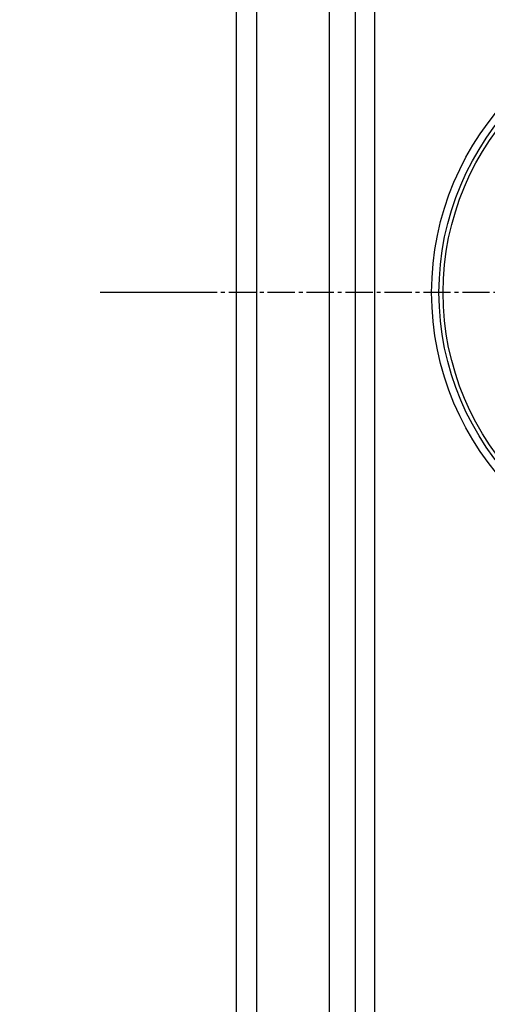
# Model space of a CAD drawing. Extents: x -436 to 2039, y 115 to 4474.
# Drawn here: x 340 to 460, y 1954 to 2207 of the extents above; entities that cross this region are included whole.
import ezdxf

# ---------------------------------------------------------------- set-up
doc = ezdxf.new("R2010")
doc.units = 0
doc.linetypes.add('EXLTYPE3', pattern=[10, 7, -1, 1, -1])
doc.layers.add('本体', color=7, linetype='CONTINUOUS')

msp = doc.modelspace()

# ---------------------------------------------------------------- linework, layer by layer
at = {"layer": '本体', "color": 2, "linetype": 'CONTINUOUS'}
for p, q in [((396, 1832), (396, 2442)), ((401.26, 1832.26), (401.26, 2441.74)), ((419.88, 1867.18), (419.88, 2406.82)), ((431.48, 2406.26), (431.48, 1867.14))]:
    msp.add_line(p, q, dxfattribs=at)
at = {"layer": '本体', "color": 4, "linetype": 'CONTINUOUS'}
msp.add_line((426.5, 2406.24), (426.5, 1867.5), dxfattribs=at)
at = {"layer": '本体', "color": 6, "linetype": 'CONTINUOUS'}
msp.add_line((386, 2137), (361, 2137), dxfattribs=at)
at = {"layer": '本体', "color": 6, "linetype": 'EXLTYPE3'}
msp.add_line((1231, 2137), (361, 2137), dxfattribs=at)
at = {"layer": '本体', "color": 2, "linetype": 'CONTINUOUS'}
msp.add_circle((519.12, 2137), 73, dxfattribs=at)
at = {"layer": '本体', "color": 6, "linetype": 'CONTINUOUS'}
for radius in [71, 69.94, 69.94]:
    msp.add_circle((519, 2137), radius, dxfattribs=at)
at = {"layer": '本体', "color": 2, "linetype": 'CONTINUOUS'}
for centre, radius, start, end in [((801.71, 3237.17), 1237.27, 269.85184, 269.85184), ((798.41, 2951.24), 988.41, 269.81774, 269.81774), ((556.98, 2066.86), 212.68, 269.5417, 269.5417)]:
    msp.add_arc(centre, radius, start, end, dxfattribs=at)

doc.saveas('drawing.dxf')
